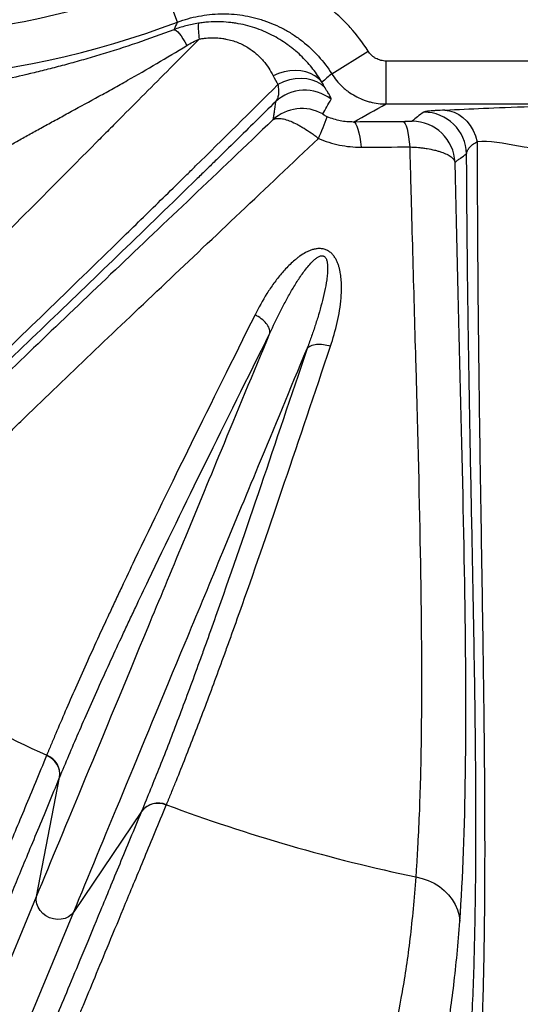
# Model space of a CAD drawing. Units: millimetres. Extents: x 130 to 10790, y 130 to 7592.
# Drawn here: x 4562 to 4795, y 805 to 1263 of the extents above; entities that cross this region are included whole.
import ezdxf

# ---------------------------------------------------------------- set-up
doc = ezdxf.new("R2010")
doc.units = ezdxf.units.MM
doc.header["$LTSCALE"] = 26
doc.header["$PDSIZE"] = -1
doc.dimstyles.new('ISO-25', dxfattribs={"dimtxt": 2.5, "dimasz": 2.5, "dimexe": 1.25, "dimexo": 0.625, "dimtad": 1, "dimtxsty": 'Standard', "dimcen": 2.5, "dimadec": 0, "dimazin": 0, "dimtfac": 1, "dimtmove": 0, "dimatfit": 3, "dimfxl": 1, "dimarcsym": 0})

# ---------------------------------------------------------------- blocks, each defined once
blk = doc.blocks.new('*D6')
at = {"color": 0, "lineweight": -2, "transparency": 16777216}
for p, q in [((5857.77, 2805.45), (3469.65, 2805.45)), ((3495.65, 2649.45), (3495.65, 1850.53)), ((3495.65, 677.16), (3495.65, 1680.29)), ((5862.42, 521.16), (3469.65, 521.16))]:
    blk.add_line(p, q, dxfattribs=at)
at = {"color": 0, "transparency": 16777216}
for points in [[(3469.65, 2649.45), (3521.65, 2649.45), (3495.65, 2805.45)], [(3469.65, 677.16), (3521.65, 677.16), (3495.65, 521.16)]]:
    blk.add_solid(points, dxfattribs=at)
at = {"layer": 'Defpoints', "color": 0, "transparency": 16777216}
for p in [(3495.65, 2805.45), (5883.77, 2805.45), (5888.42, 521.16)]:
    blk.add_point(p, dxfattribs=at)
at = {"color": 0, "transparency": 16777216, "insert": (3495.65, 1765.41), "char_height": 91, "attachment_point": 5}
blk.add_mtext('2284', dxfattribs=at)
blk = doc.blocks.new('FTE-Dessus')
at = {"color": 7, "linetype": 'Continuous', "lineweight": 25}
for p, q in [((4635.56, 1262.09), (4628.53, 1280.79)), ((4707.34, 1238.02), (4724.21, 1248.65)), ((5065.82, 1243.99), (4732.68, 1243.99)), ((4732.68, 1224), (4732.68, 1243.99)), ((4732.68, 1224), (5065.82, 1224)), ((4678.57, 1117.35), (4678.57, 1117.35)), ((4695.85, 1110.19), (4695.85, 1110.19)), ((4569.96, 855.15), (4580.72, 910.56)), ((4618.82, 894.78), (4587.25, 847.99)), ((4525.23, 747.16), (4569.96, 855.15)), ((4542.51, 739.99), (4587.25, 847.99))]:
    blk.add_line(p, q, dxfattribs=at)
at = {"color": 7, "linetype": 'Continuous', "lineweight": 25, "flags": 128}
for points in [[(4633.85, 1258.58), (4634.36, 1258.49), (4634.96, 1258.15), (4635.65, 1257.56), (4636.4, 1256.73), (4637.21, 1255.66), (4638.07, 1254.38), (4638.97, 1252.9), (4639.89, 1251.24)], [(4702.77, 1234.18), (4701.29, 1235.78), (4699.53, 1237.13), (4697.52, 1238.21), (4695.29, 1239), (4692.89, 1239.48), (4690.37, 1239.65), (4687.77, 1239.5), (4685.15, 1239.03), (4682.54, 1238.25), (4680.01, 1237.18)], [(4704.26, 1231.45), (4702.5, 1233), (4700.45, 1234.24), (4698.17, 1235.15), (4695.69, 1235.7), (4693.07, 1235.89), (4690.37, 1235.72), (4687.64, 1235.17), (4684.94, 1234.28), (4682.32, 1233.05)], [(4759.92, 1221.15), (4762.15, 1220.88), (4764.33, 1220.22), (4766.43, 1219.17), (4768.39, 1217.75), (4770.18, 1216), (4771.76, 1213.95), (4773.11, 1211.63), (4774.18, 1209.11), (4774.97, 1206.42)], [(4717.49, 1215.62), (4718.03, 1215.34), (4718.56, 1214.67), (4719.07, 1213.64), (4719.54, 1212.26), (4719.98, 1210.57), (4720.37, 1208.59), (4720.71, 1206.36), (4720.98, 1203.92)], [(4740.56, 1215.77), (4741.03, 1215.48), (4741.5, 1214.82), (4741.94, 1213.78), (4742.36, 1212.4), (4742.75, 1210.69), (4743.09, 1208.7), (4743.39, 1206.46), (4743.62, 1204.01)], [(4746.42, 864.3), (4749.38, 863.61), (4752.23, 862.63), (4754.93, 861.35), (4757.43, 859.8), (4759.7, 858), (4761.71, 855.98), (4763.43, 853.77), (4764.82, 851.41), (4765.88, 848.91), (4766.58, 846.34), (4766.91, 843.71)], [(4587.25, 847.99), (4586.17, 846.73), (4584.81, 845.71), (4583.23, 844.98), (4581.49, 844.56), (4579.66, 844.47), (4577.8, 844.72), (4576, 845.29), (4574.32, 846.16), (4572.84, 847.3), (4571.6, 848.66), (4570.67, 850.18), (4570.07, 851.82), (4569.83, 853.5), (4569.96, 855.15)]]:
    blk.add_lwpolyline(points, dxfattribs=at)
at = {"color": 7, "linetype": 'Continuous', "lineweight": 25}
for centre, radius, start, end in [((4484.78, 1663.18), 408.52, 257.2899, 290.6017), ((4484.78, 1663.18), 428.49, 257.2899, 290.6017), ((4677.9, 1259.81), 32.69, 176.8988, 189.81), ((4694.8, 1210.36), 20.04, 52.4565, 133.0523), ((4693.49, 1201.85), 20.02, 61.2434, 132.4885), ((4750.08, 1200.2), 20.02, 1.7324, 89.8623), ((4532.78, 1283.04), 184.34, 335.9747, 339.3538), ((4744.71, 1195.94), 20.02, 2.3731, 89.9055), ((4914.78, 1663.18), 816.43, 236.90056, 245.38389), ((4571.15, 911.82), 9.65, 352.5057, 68.71), ((4571.2, 911.95), 9.65, 352.5118, 68.7116), ((4626.48, 888.91), 9.65, 66.29, 142.4943), ((4626.53, 889.03), 9.65, 66.2884, 142.4882), ((4914.78, 1663.18), 816.43, 249.61611, 258.09944)]:
    blk.add_arc(centre, radius, start, end, dxfattribs=at)
for points, knots in [([(4724.21, 1248.65), (4721.76, 1252.54), (4719.02, 1256.17), (4714.46, 1261.22), (4712.88, 1262.84), (4710.38, 1265.17), (4709.54, 1265.93), (4707.8, 1267.42), (4706.91, 1268.15), (4702.4, 1271.7), (4698.59, 1274.19), (4692.61, 1277.42), (4690.57, 1278.41), (4687.44, 1279.77), (4686.38, 1280.2), (4684.25, 1281.02), (4683.17, 1281.41), (4677.72, 1283.23), (4673.31, 1284.3), (4666.59, 1285.33), (4664.33, 1285.58), (4660.92, 1285.81), (4659.78, 1285.86), (4657.49, 1285.92), (4656.34, 1285.92), (4650.61, 1285.81), (4646.1, 1285.33), (4637.21, 1283.63), (4632.83, 1282.41), (4628.53, 1280.79)], [0, 0, 0, 0, 0.125, 0.125, 0.1875, 0.1875, 0.21875, 0.21875, 0.25, 0.25, 0.375, 0.375, 0.4375, 0.4375, 0.46875, 0.46875, 0.5, 0.5, 0.625, 0.625, 0.6875, 0.6875, 0.71875, 0.71875, 0.75, 0.75, 0.875, 0.875, 1, 1, 1, 1]), ([(4635.56, 1262.09), (4638.78, 1263.31), (4642.07, 1264.23), (4647.08, 1265.2), (4648.76, 1265.45), (4652.15, 1265.81), (4653.87, 1265.92), (4659.04, 1266.02), (4662.44, 1265.79), (4667.48, 1265.02), (4669.15, 1264.69), (4671.64, 1264.09), (4672.47, 1263.87), (4674.12, 1263.39), (4674.94, 1263.14), (4679.03, 1261.77), (4682.15, 1260.41), (4686.64, 1257.99), (4688.11, 1257.11), (4690.25, 1255.71), (4690.95, 1255.22), (4692.35, 1254.22), (4693.04, 1253.7), (4696.42, 1251.04), (4698.9, 1248.71), (4703.44, 1243.66), (4705.5, 1240.94), (4707.34, 1238.02)], [0, 0, 0, 0, 0.125, 0.125, 0.1875, 0.1875, 0.25, 0.25, 0.375, 0.375, 0.4375, 0.4375, 0.46875, 0.46875, 0.5, 0.5, 0.625, 0.625, 0.6875, 0.6875, 0.71875, 0.71875, 0.75, 0.75, 0.875, 0.875, 1, 1, 1, 1]), ([(4645.26, 1261.58), (4643.3, 1261.27), (4641.37, 1260.87), (4637.57, 1259.87), (4635.69, 1259.27), (4633.85, 1258.58)], [0, 0, 0, 0, 0.5, 0.5, 1, 1, 1, 1]), ([(4702.77, 1234.18), (4701.51, 1236.26), (4700.13, 1238.29), (4697.06, 1242.21), (4695.38, 1244.11), (4692.61, 1246.84), (4691.65, 1247.74), (4690.13, 1249.04), (4689.61, 1249.47), (4688.56, 1250.31), (4688.02, 1250.73), (4685.29, 1252.75), (4682.97, 1254.25), (4679.23, 1256.25), (4677.94, 1256.89), (4675.28, 1258.06), (4673.92, 1258.6), (4669.76, 1260.06), (4666.87, 1260.83), (4663.11, 1261.5), (4662.35, 1261.63), (4660.82, 1261.83), (4660.06, 1261.92), (4657.76, 1262.14), (4656.21, 1262.22), (4653.11, 1262.26), (4651.55, 1262.22), (4649.19, 1262.05), (4648.4, 1261.98), (4646.83, 1261.8), (4646.04, 1261.7), (4645.26, 1261.58)], [0, 0, 0, 0, 0.125, 0.125, 0.25, 0.25, 0.3125, 0.3125, 0.34375, 0.34375, 0.375, 0.375, 0.5, 0.5, 0.5625, 0.5625, 0.625, 0.625, 0.75, 0.75, 0.78125, 0.78125, 0.8125, 0.8125, 0.875, 0.875, 0.9375, 0.9375, 0.96875, 0.96875, 1, 1, 1, 1]), ([(4633.85, 1258.58), (4628.01, 1256.35), (4622.27, 1254.29), (4610.97, 1250.44), (4605.41, 1248.66), (4597.22, 1246.18), (4594.52, 1245.38), (4590.5, 1244.23), (4589.17, 1243.86), (4586.51, 1243.12), (4585.19, 1242.76), (4581.28, 1241.7), (4578.73, 1241.03), (4573.74, 1239.76), (4571.3, 1239.15), (4564.16, 1237.42), (4559.62, 1236.38), (4553.18, 1234.96), (4551.1, 1234.51), (4548.09, 1233.87), (4547.1, 1233.66), (4545.16, 1233.25), (4544.22, 1233.05), (4541.46, 1232.47), (4539.72, 1232.11), (4536.49, 1231.42), (4534.98, 1231.1), (4532.94, 1230.64), (4532.29, 1230.49), (4531.07, 1230.21), (4530.51, 1230.07), (4528.95, 1229.67), (4528.09, 1229.42), (4527.5, 1229.2)], [0, 0, 0, 0, 0.125, 0.125, 0.25, 0.25, 0.3125, 0.3125, 0.34375, 0.34375, 0.375, 0.375, 0.4375, 0.4375, 0.5, 0.5, 0.625, 0.625, 0.6875, 0.6875, 0.71875, 0.71875, 0.75, 0.75, 0.8125, 0.8125, 0.875, 0.875, 0.90625, 0.90625, 0.9375, 0.9375, 1, 1, 1, 1]), ([(4645.69, 1254.24), (4637.61, 1246.13), (4629.65, 1238.12), (4617.89, 1226.3), (4614, 1222.39), (4608.21, 1216.57), (4606.29, 1214.64), (4602.47, 1210.79), (4600.56, 1208.88), (4591.08, 1199.34), (4583.56, 1191.78), (4572.41, 1180.55), (4568.71, 1176.82), (4561.34, 1169.42), (4557.69, 1165.74), (4546.79, 1154.76), (4539.61, 1147.54), (4528.99, 1136.84), (4525.47, 1133.3), (4518.47, 1126.26), (4515.01, 1122.77), (4497.8, 1105.45), (4484.47, 1092.03), (4458.61, 1066.04), (4446.09, 1053.46), (4421.81, 1029.12), (4410.06, 1017.35), (4392.97, 1000.3), (4387.37, 994.71), (4379.11, 986.48), (4376.37, 983.76), (4372.31, 979.72), (4370.96, 978.38), (4368.27, 975.71), (4366.94, 974.38), (4354.98, 962.52), (4344.8, 952.45), (4325.31, 933.28), (4316, 924.17), (4298.29, 906.94), (4289.89, 898.82), (4266.16, 876.01), (4252.31, 862.88), (4240.04, 851.4), (4239.33, 850.74), (4237.92, 849.43), (4235.85, 847.49), (4233.86, 845.64), (4230.01, 842.07), (4227.6, 839.85), (4220.87, 833.66), (4217.02, 830.16), (4210.63, 824.44), (4208.08, 822.21), (4204.3, 819.02), (4203.07, 818.05), (4202.51, 817.74)], [0, 0, 0, 0, 0.03125, 0.03125, 0.046875, 0.046875, 0.054687, 0.054687, 0.0625, 0.0625, 0.09375, 0.09375, 0.109375, 0.109375, 0.125, 0.125, 0.15625, 0.15625, 0.171875, 0.171875, 0.1875, 0.1875, 0.25, 0.25, 0.3125, 0.3125, 0.375, 0.375, 0.40625, 0.40625, 0.421875, 0.421875, 0.429687, 0.429687, 0.4375, 0.4375, 0.5, 0.5, 0.5625, 0.5625, 0.625, 0.625, 0.75, 0.75, 0.757813, 0.757813, 0.765625, 0.78125, 0.78125, 0.8125, 0.8125, 0.875, 0.875, 0.9375, 0.9375, 1, 1, 1, 1]), ([(4544.45, 1196.24), (4545, 1196.68), (4545.6, 1197.13), (4546.88, 1198.04), (4547.55, 1198.5), (4548.94, 1199.43), (4549.67, 1199.9), (4551.16, 1200.85), (4551.92, 1201.33), (4554.28, 1202.77), (4555.92, 1203.74), (4559.32, 1205.72), (4561.08, 1206.73), (4563.79, 1208.26), (4564.71, 1208.77), (4566.56, 1209.81), (4567.5, 1210.32), (4570.33, 1211.89), (4572.25, 1212.95), (4576.15, 1215.09), (4578.14, 1216.17), (4581.16, 1217.82), (4582.17, 1218.38), (4584.21, 1219.49), (4585.23, 1220.05), (4590.4, 1222.86), (4594.66, 1225.18), (4601.2, 1228.79), (4603.4, 1230.01), (4607.83, 1232.48), (4610.06, 1233.74), (4616.8, 1237.56), (4621.35, 1240.18), (4630.54, 1245.58), (4635.19, 1248.36), (4639.89, 1251.24)], [0, 0, 0, 0, 0.03125, 0.03125, 0.0625, 0.0625, 0.09375, 0.09375, 0.125, 0.125, 0.1875, 0.1875, 0.25, 0.25, 0.28125, 0.28125, 0.3125, 0.3125, 0.375, 0.375, 0.4375, 0.4375, 0.46875, 0.46875, 0.5, 0.5, 0.625, 0.625, 0.6875, 0.6875, 0.75, 0.75, 0.875, 0.875, 1, 1, 1, 1]), ([(4639.89, 1251.24), (4640.8, 1251.8), (4641.74, 1252.33), (4643.67, 1253.34), (4644.66, 1253.81), (4645.69, 1254.24)], [0, 0, 0, 0, 0.5, 0.5, 1, 1, 1, 1]), ([(4645.69, 1254.24), (4646.22, 1254.34), (4646.75, 1254.42), (4647.82, 1254.57), (4648.35, 1254.63), (4649.94, 1254.78), (4651, 1254.82), (4653.08, 1254.82), (4654.11, 1254.77), (4655.64, 1254.62), (4656.14, 1254.56), (4657.15, 1254.41), (4657.64, 1254.33), (4660.08, 1253.85), (4661.89, 1253.31), (4664.46, 1252.29), (4665.28, 1251.91), (4666.86, 1251.11), (4667.61, 1250.69), (4669.76, 1249.36), (4671.06, 1248.39), (4672.54, 1247.1), (4672.83, 1246.83), (4673.39, 1246.3), (4673.67, 1246.04), (4674.47, 1245.23), (4674.97, 1244.68), (4676.39, 1243.02), (4677.24, 1241.88), (4678.75, 1239.56), (4679.42, 1238.38), (4680.01, 1237.18)], [0, 0, 0, 0, 0.03125, 0.03125, 0.0625, 0.0625, 0.125, 0.125, 0.1875, 0.1875, 0.21875, 0.21875, 0.25, 0.25, 0.375, 0.375, 0.4375, 0.4375, 0.5, 0.5, 0.625, 0.625, 0.65625, 0.65625, 0.6875, 0.6875, 0.75, 0.75, 0.875, 0.875, 1, 1, 1, 1]), ([(4732.68, 1243.99), (4731.83, 1243.99), (4731, 1244.09), (4729.78, 1244.41), (4729.37, 1244.54), (4728.59, 1244.85), (4727.83, 1245.21), (4727.12, 1245.66), (4726.44, 1246.15), (4726.12, 1246.43), (4725.2, 1247.29), (4724.67, 1247.94), (4724.21, 1248.65)], [0, 0, 0, 0, 0.25, 0.25, 0.375, 0.375, 0.5, 0.625, 0.625, 0.75, 0.75, 1, 1, 1, 1]), ([(4707.34, 1238.02), (4708.69, 1235.87), (4710.29, 1233.93), (4712.57, 1231.77), (4713.04, 1231.35), (4714.02, 1230.54), (4714.52, 1230.15), (4716.05, 1229.03), (4717.11, 1228.36), (4719.3, 1227.14), (4720.44, 1226.61), (4722.19, 1225.9), (4722.79, 1225.69), (4724, 1225.29), (4724.6, 1225.11), (4727.65, 1224.33), (4730.14, 1224), (4732.68, 1224)], [0, 0, 0, 0, 0.25, 0.25, 0.3125, 0.3125, 0.375, 0.375, 0.5, 0.5, 0.625, 0.625, 0.6875, 0.6875, 0.75, 0.75, 1, 1, 1, 1]), ([(4286.84, 805.42), (4291.35, 814.84), (4297.6, 825.68), (4309.47, 843.82), (4313.85, 850.19), (4321.03, 860.19), (4323.53, 863.59), (4328.74, 870.55), (4331.45, 874.11), (4339.88, 884.97), (4345.88, 892.45), (4358.63, 907.82), (4365.38, 915.72), (4379.63, 931.9), (4387.14, 940.19), (4402.88, 957.16), (4411.12, 965.86), (4428.32, 983.7), (4437.28, 992.84), (4448.94, 1004.58), (4451.29, 1006.94), (4456.03, 1011.69), (4458.41, 1014.07), (4465.63, 1021.26), (4470.51, 1026.1), (4485.36, 1040.76), (4495.55, 1050.74), (4516.46, 1071.12), (4527.19, 1081.53), (4549.16, 1102.83), (4560.41, 1113.72), (4583.42, 1136.02), (4595.18, 1147.43), (4613.2, 1164.99), (4619.28, 1170.92), (4628.48, 1179.92), (4631.56, 1182.94), (4636.21, 1187.5), (4637.76, 1189.02), (4640.88, 1192.08), (4642.44, 1193.62), (4656.52, 1207.48), (4669.31, 1220.12), (4682.32, 1233.05)], [0, 0, 0, 0, 0.125, 0.125, 0.1875, 0.1875, 0.21875, 0.21875, 0.25, 0.25, 0.3125, 0.3125, 0.375, 0.375, 0.4375, 0.4375, 0.5, 0.5, 0.5625, 0.5625, 0.578125, 0.578125, 0.59375, 0.59375, 0.625, 0.625, 0.6875, 0.6875, 0.75, 0.75, 0.8125, 0.8125, 0.875, 0.875, 0.90625, 0.90625, 0.921875, 0.921875, 0.929688, 0.929688, 0.9375, 0.9375, 1, 1, 1, 1]), ([(4682.32, 1233.05), (4682.43, 1232.1), (4682.52, 1231.24), (4682.57, 1230.05), (4682.58, 1229.67), (4682.56, 1228.95), (4682.54, 1228.61), (4682.41, 1227.62), (4682.25, 1227.03), (4681.8, 1225.95), (4681.49, 1225.45), (4681.12, 1225)], [0, 0, 0, 0, 0.25, 0.25, 0.375, 0.375, 0.5, 0.5, 0.75, 0.75, 1, 1, 1, 1]), ([(4707.01, 1226.25), (4707.08, 1226.39), (4707.07, 1226.59), (4706.91, 1227.11), (4706.76, 1227.44), (4706.4, 1228.06), (4706.27, 1228.28), (4705.96, 1228.78), (4705.78, 1229.05), (4705.21, 1229.94), (4704.76, 1230.63), (4704.26, 1231.45)], [0, 0, 0, 0, 0.25, 0.25, 0.5, 0.5, 0.625, 0.625, 0.75, 0.75, 1, 1, 1, 1]), ([(4681.12, 1225), (4674.94, 1218.9), (4668.81, 1212.87), (4659.71, 1203.94), (4656.7, 1200.98), (4652.19, 1196.58), (4650.69, 1195.11), (4647.7, 1192.19), (4646.21, 1190.74), (4632.82, 1177.68), (4621.14, 1166.36), (4598.24, 1144.25), (4587.02, 1133.45), (4565.06, 1112.34), (4554.31, 1102.01), (4533.32, 1081.8), (4523.07, 1071.91), (4503.1, 1052.51), (4493.37, 1043.02), (4474.47, 1024.38), (4465.29, 1015.24), (4451.96, 1001.79), (4447.61, 997.36), (4439.08, 988.62), (4434.91, 984.3), (4422.65, 971.51), (4414.85, 963.2), (4399.98, 946.95), (4392.91, 939.03), (4379.54, 923.53), (4373.25, 915.96), (4361.41, 901.18), (4355.87, 893.98), (4349.41, 885.23), (4348.15, 883.49), (4345.66, 880.04), (4344.44, 878.33), (4340.87, 873.25), (4338.58, 869.93), (4332.04, 860.16), (4328.09, 853.91), (4320.98, 841.96), (4317.82, 836.26), (4312.3, 825.43), (4309.93, 820.31), (4307.96, 815.5)], [0, 0, 0, 0, 0.03125, 0.03125, 0.046875, 0.046875, 0.054688, 0.054688, 0.0625, 0.0625, 0.125, 0.125, 0.1875, 0.1875, 0.25, 0.25, 0.3125, 0.3125, 0.375, 0.375, 0.4375, 0.4375, 0.46875, 0.46875, 0.5, 0.5, 0.5625, 0.5625, 0.625, 0.625, 0.6875, 0.6875, 0.75, 0.75, 0.765625, 0.765625, 0.78125, 0.78125, 0.8125, 0.8125, 0.875, 0.875, 0.9375, 0.9375, 1, 1, 1, 1]), ([(4681.12, 1225), (4680.96, 1223.46), (4680.79, 1221.99), (4680.55, 1220.26), (4680.5, 1219.92), (4680.4, 1219.24), (4680.34, 1218.9), (4680.19, 1217.91), (4680.08, 1217.26), (4679.97, 1216.62)], [0, 0, 0, 0, 0.5, 0.5, 0.625, 0.625, 0.75, 0.75, 1, 1, 1, 1]), ([(4703.12, 1219.4), (4703.78, 1220.47), (4704.44, 1221.56), (4705.74, 1223.83), (4706.38, 1225.02), (4707.01, 1226.25)], [0, 0, 0, 0, 0.5, 0.5, 1, 1, 1, 1]), ([(4705.28, 1218.04), (4705.05, 1218.14), (4704.83, 1218.24), (4704.43, 1218.44), (4704.25, 1218.54), (4703.95, 1218.71), (4703.83, 1218.78), (4703.62, 1218.92), (4703.53, 1218.98), (4703.38, 1219.08), (4703.33, 1219.13), (4703.23, 1219.21), (4703.2, 1219.25), (4703.12, 1219.34), (4703.11, 1219.38), (4703.12, 1219.4)], [0, 0, 0, 0, 0.125, 0.125, 0.25, 0.25, 0.375, 0.375, 0.5, 0.5, 0.625, 0.625, 0.75, 0.75, 1, 1, 1, 1]), ([(4750.13, 1220.22), (4749.11, 1219.51), (4748.14, 1218.8), (4746.35, 1217.38), (4745.52, 1216.67), (4744.74, 1215.95)], [0, 0, 0, 0, 0.5, 0.5, 1, 1, 1, 1]), ([(4759.92, 1221.15), (4758.42, 1221.08), (4757.09, 1221.01), (4755.35, 1220.9), (4754.81, 1220.86), (4753.81, 1220.79), (4753.35, 1220.75), (4752.12, 1220.63), (4751.49, 1220.55), (4750.55, 1220.39), (4750.25, 1220.3), (4750.13, 1220.22)], [0, 0, 0, 0, 0.25, 0.25, 0.375, 0.375, 0.5, 0.5, 0.75, 0.75, 1, 1, 1, 1]), ([(4759.92, 1221.15), (4766.25, 1221.43), (4771.73, 1221.73), (4784.24, 1222.31), (4791.29, 1222.59), (4800.01, 1222.8)], [0, 0, 0, 0, 0.5, 0.5, 1, 1, 1, 1]), ([(4679.97, 1216.62), (4654.4, 1192.2), (4629.9, 1168.96), (4583.38, 1124.67), (4561.37, 1103.62), (4538.22, 1081.1), (4535.67, 1078.61), (4531.88, 1074.9), (4530.62, 1073.67), (4528.12, 1071.22), (4526.88, 1070), (4520.71, 1063.93), (4515.9, 1059.17), (4501.83, 1045.16), (4492.94, 1036.17), (4467.72, 1010.17), (4452.85, 994.13), (4439.89, 979.17)], [0, 0, 0, 0, 0.25, 0.25, 0.5, 0.5, 0.53125, 0.53125, 0.546875, 0.546875, 0.5625, 0.5625, 0.625, 0.625, 0.75, 0.75, 1, 1, 1, 1]), ([(4679.97, 1216.62), (4680.35, 1216.9), (4680.82, 1217.09), (4681.64, 1217.26), (4681.93, 1217.3), (4682.56, 1217.33), (4682.9, 1217.32), (4683.96, 1217.23), (4684.74, 1217.09), (4686.4, 1216.64), (4687.3, 1216.33), (4689.22, 1215.54), (4690.22, 1215.08), (4691.77, 1214.27), (4692.29, 1213.98), (4693.36, 1213.37), (4693.91, 1213.05), (4695.56, 1212.03), (4696.66, 1211.3), (4698.34, 1210.11), (4698.91, 1209.7), (4700.03, 1208.86), (4700.59, 1208.43), (4701.15, 1207.99)], [0, 0, 0, 0, 0.125, 0.125, 0.1875, 0.1875, 0.25, 0.25, 0.375, 0.375, 0.5, 0.5, 0.625, 0.625, 0.6875, 0.6875, 0.75, 0.75, 0.875, 0.875, 0.9375, 0.9375, 1, 1, 1, 1]), ([(4717.49, 1215.62), (4716.47, 1215.61), (4715.45, 1215.65), (4713.38, 1215.83), (4712.35, 1215.97), (4709.29, 1216.57), (4707.27, 1217.18), (4705.28, 1218.04)], [0, 0, 0, 0, 0.25, 0.25, 0.5, 0.5, 1, 1, 1, 1]), ([(4744.74, 1215.95), (4744.73, 1215.94), (4744.69, 1215.93), (4744.58, 1215.91), (4744.5, 1215.9), (4744.31, 1215.88), (4744.18, 1215.87), (4743.9, 1215.85), (4743.74, 1215.85), (4743.37, 1215.83), (4743.17, 1215.82), (4742.73, 1215.81), (4742.49, 1215.8), (4741.98, 1215.79), (4741.7, 1215.78), (4741.15, 1215.78), (4740.86, 1215.77), (4740.56, 1215.77)], [0, 0, 0, 0, 0.125, 0.125, 0.25, 0.25, 0.375, 0.375, 0.5, 0.5, 0.625, 0.625, 0.75, 0.75, 0.875, 0.875, 1, 1, 1, 1]), ([(4468.93, 979.24), (4468.98, 979.29), (4469.03, 979.35), (4469.13, 979.46), (4469.28, 979.63), (4469.62, 980.03), (4470.31, 980.82), (4471.69, 982.41), (4474.5, 985.6), (4476.97, 988.38), (4482, 993.99), (4485.47, 997.8), (4496.24, 1009.43), (4503.89, 1017.47), (4520.13, 1034.18), (4528.72, 1042.85), (4542.33, 1056.36), (4546.99, 1060.95), (4552.95, 1066.8), (4554.16, 1067.98), (4556.57, 1070.34), (4557.79, 1071.53), (4561.46, 1075.1), (4563.92, 1077.49), (4586.33, 1099.2), (4607.64, 1119.48), (4652.68, 1162.13), (4676.4, 1184.5), (4701.15, 1207.99)], [0, 0, 0, 0, 0.000977, 0.000977, 0.001953, 0.003906, 0.007813, 0.015625, 0.03125, 0.0625, 0.0625, 0.125, 0.125, 0.25, 0.25, 0.375, 0.375, 0.4375, 0.4375, 0.453125, 0.453125, 0.46875, 0.46875, 0.5, 0.5, 0.75, 0.75, 1, 1, 1, 1]), ([(4701.15, 1207.99), (4704.31, 1206.61), (4707.55, 1205.59), (4712.53, 1204.58), (4714.21, 1204.32), (4717.6, 1203.99), (4719.29, 1203.91), (4720.98, 1203.92)], [0, 0, 0, 0, 0.5, 0.5, 0.75, 0.75, 1, 1, 1, 1]), ([(4774.97, 1206.42), (4775.02, 1187.68), (4775.1, 1169.3), (4775.26, 1146.84), (4775.3, 1142.38), (4775.35, 1135.72), (4775.37, 1133.51), (4775.41, 1129.09), (4775.44, 1126.89), (4775.54, 1115.93), (4775.64, 1107.26), (4775.96, 1081.54), (4776.2, 1064.8), (4776.71, 1032.08), (4776.97, 1016.09), (4777.46, 984.86), (4777.7, 969.6), (4778.09, 939.81), (4778.26, 925.27), (4778.47, 896.88), (4778.52, 883.04), (4778.48, 866.17), (4778.47, 862.81), (4778.43, 856.17), (4778.41, 852.87), (4778.32, 843.06), (4778.24, 836.64), (4777.93, 817.67), (4777.62, 805.46), (4776.78, 781.86), (4776.25, 770.48), (4774.91, 748.54), (4774.11, 737.98), (4772.26, 717.72), (4771.21, 708.01), (4769.77, 696.43), (4769.48, 694.14), (4768.88, 689.63), (4768.57, 687.41), (4767.63, 680.83), (4766.99, 676.58), (4764.98, 664.21), (4763.56, 656.48), (4760.57, 642.08), (4759, 635.42), (4755.74, 623.19), (4754.04, 617.62), (4752.28, 612.63)], [0, 0, 0, 0, 0.0625, 0.0625, 0.078125, 0.078125, 0.085938, 0.085938, 0.09375, 0.09375, 0.125, 0.125, 0.1875, 0.1875, 0.25, 0.25, 0.3125, 0.3125, 0.375, 0.375, 0.4375, 0.4375, 0.453125, 0.453125, 0.46875, 0.46875, 0.5, 0.5, 0.5625, 0.5625, 0.625, 0.625, 0.6875, 0.6875, 0.75, 0.75, 0.765625, 0.765625, 0.78125, 0.78125, 0.8125, 0.8125, 0.875, 0.875, 0.9375, 0.9375, 1, 1, 1, 1]), ([(4770.1, 1200.8), (4770.15, 1201.31), (4770.29, 1201.81), (4770.73, 1202.79), (4771.04, 1203.27), (4771.63, 1203.98), (4771.86, 1204.22), (4772.35, 1204.68), (4772.62, 1204.91), (4773.49, 1205.58), (4774.17, 1206.01), (4774.97, 1206.42)], [0, 0, 0, 0, 0.25, 0.25, 0.5, 0.5, 0.625, 0.625, 0.75, 0.75, 1, 1, 1, 1]), ([(4815.93, 1202.43), (4808.45, 1202.03), (4801.12, 1203.19), (4787.24, 1205.62), (4780.7, 1206.9), (4774.97, 1206.42)], [0, 0, 0, 0, 0.5, 0.5, 1, 1, 1, 1]), ([(4743.62, 1204.01), (4745.04, 1203.96), (4746.42, 1203.87), (4748.44, 1203.68), (4749.1, 1203.61), (4750.4, 1203.44), (4751.05, 1203.35), (4752.93, 1203.05), (4754.11, 1202.81), (4755.78, 1202.41), (4756.32, 1202.27), (4757.36, 1201.97), (4757.86, 1201.81), (4759.29, 1201.32), (4760.14, 1200.96), (4761.27, 1200.4), (4761.63, 1200.21), (4762.28, 1199.81), (4762.58, 1199.6), (4763.39, 1198.98), (4763.81, 1198.56), (4764.28, 1197.9), (4764.41, 1197.67), (4764.6, 1197.22), (4764.67, 1196.99), (4764.71, 1196.77)], [0, 0, 0, 0, 0.125, 0.125, 0.1875, 0.1875, 0.25, 0.25, 0.375, 0.375, 0.4375, 0.4375, 0.5, 0.5, 0.625, 0.625, 0.6875, 0.6875, 0.75, 0.75, 0.875, 0.875, 0.9375, 0.9375, 1, 1, 1, 1]), ([(4743.62, 1204.01), (4743.74, 1199.56), (4743.85, 1195.12), (4744.08, 1186.31), (4744.43, 1173.17), (4744.78, 1160.25), (4745.49, 1134.73), (4745.96, 1118.12), (4747.3, 1069.57), (4748.1, 1038.89), (4748.65, 1006.39), (4748.73, 1001.02), (4748.81, 995.71), (4748.85, 992.18), (4748.88, 990.43), (4748.98, 981.7), (4749.03, 974.88), (4749.13, 954.88), (4749.1, 942.17), (4748.79, 917.93), (4748.51, 906.41), (4747.89, 889.98), (4747.65, 884.65), (4747.23, 876.86), (4747.01, 873.02), (4746.77, 869.25), (4746.6, 866.76), (4746.51, 865.52), (4746.42, 864.3)], [0, 0, 0, 0, 0.03125, 0.03125, 0.0625, 0.125, 0.125, 0.25, 0.25, 0.5, 0.5, 0.53125, 0.546875, 0.546875, 0.5625, 0.5625, 0.625, 0.625, 0.75, 0.75, 0.875, 0.875, 0.9375, 0.9375, 0.96875, 0.984375, 0.984375, 1, 1, 1, 1]), ([(4744.47, 634.69), (4746.51, 639.56), (4748.49, 644.94), (4752.29, 656.71), (4754.11, 663.09), (4757.57, 676.83), (4759.21, 684.19), (4761.52, 695.96), (4762.26, 700.01), (4763.33, 706.26), (4763.68, 708.37), (4764.36, 712.66), (4764.7, 714.83), (4766.33, 725.81), (4767.5, 735.01), (4769.57, 754.24), (4770.46, 764.26), (4771.93, 785.13), (4772.53, 795.97), (4773.46, 818.48), (4773.8, 830.14), (4774.14, 848.26), (4774.23, 854.41), (4774.33, 863.79), (4774.36, 866.94), (4774.4, 873.3), (4774.41, 876.51), (4774.46, 892.64), (4774.41, 905.88), (4774.17, 933.03), (4773.99, 946.93), (4773.54, 975.41), (4773.28, 989.98), (4772.7, 1019.8), (4772.4, 1035.05), (4771.79, 1066.25), (4771.49, 1082.19), (4771.08, 1106.65), (4770.95, 1114.89), (4770.78, 1127.39), (4770.72, 1131.59), (4770.64, 1137.91), (4770.61, 1140.02), (4770.56, 1144.26), (4770.54, 1146.38), (4770.32, 1165.56), (4770.19, 1183), (4770.1, 1200.8)], [0, 0, 0, 0, 0.0625, 0.0625, 0.125, 0.125, 0.1875, 0.1875, 0.21875, 0.21875, 0.234375, 0.234375, 0.25, 0.25, 0.3125, 0.3125, 0.375, 0.375, 0.4375, 0.4375, 0.5, 0.5, 0.53125, 0.53125, 0.546875, 0.546875, 0.5625, 0.5625, 0.625, 0.625, 0.6875, 0.6875, 0.75, 0.75, 0.8125, 0.8125, 0.875, 0.875, 0.90625, 0.90625, 0.921875, 0.921875, 0.929688, 0.929688, 0.9375, 0.9375, 1, 1, 1, 1]), ([(4764.71, 1196.77), (4765.1, 1197.11), (4765.5, 1197.45), (4766.33, 1198.13), (4766.76, 1198.46), (4768.11, 1199.46), (4769.07, 1200.13), (4770.1, 1200.8)], [0, 0, 0, 0, 0.25, 0.25, 0.5, 0.5, 1, 1, 1, 1]), ([(4766.91, 843.71), (4768.39, 864.2), (4769.22, 886.97), (4769.74, 924.82), (4769.79, 938.05), (4769.72, 958.87), (4769.67, 965.98), (4769.58, 975.06), (4769.56, 976.89), (4769.52, 980.56), (4769.45, 986.09), (4769.37, 991.68), (4768.86, 1025.48), (4768.11, 1057.35), (4766.44, 1124.52), (4765.52, 1159.83), (4764.71, 1196.77)], [0, 0, 0, 0, 0.25, 0.25, 0.375, 0.375, 0.4375, 0.4375, 0.453125, 0.453125, 0.46875, 0.5, 0.5, 0.75, 0.75, 1, 1, 1, 1]), ([(4706.78, 1111.31), (4707.98, 1114.89), (4709.03, 1118.55), (4710.29, 1124.15), (4710.66, 1126.04), (4711.27, 1129.86), (4711.52, 1131.8), (4711.76, 1134.73), (4711.82, 1135.71), (4711.88, 1137.68), (4711.89, 1138.67), (4711.85, 1140.66), (4711.8, 1141.65), (4711.61, 1143.64), (4711.48, 1144.64), (4711.21, 1146.14), (4711.1, 1146.65), (4710.86, 1147.65), (4710.72, 1148.15), (4710.41, 1149.14), (4710.23, 1149.64), (4709.84, 1150.61), (4709.61, 1151.1), (4709.11, 1152.05), (4708.84, 1152.51), (4708.21, 1153.4), (4707.87, 1153.83), (4707.28, 1154.43), (4707.07, 1154.63), (4706.63, 1155), (4706.41, 1155.17), (4705.93, 1155.5), (4705.69, 1155.65), (4705.17, 1155.92), (4704.65, 1156.17), (4704.1, 1156.35), (4703.54, 1156.5), (4703.26, 1156.56), (4702.41, 1156.7), (4701.84, 1156.72), (4701, 1156.69), (4700.72, 1156.67), (4700.17, 1156.6), (4699.89, 1156.56), (4699.09, 1156.41), (4698.57, 1156.27), (4697.55, 1155.93), (4697.05, 1155.74), (4696.09, 1155.32), (4695.62, 1155.09), (4694.25, 1154.36), (4693.38, 1153.81), (4692.13, 1152.93), (4691.72, 1152.63), (4690.92, 1152.01), (4690.53, 1151.7), (4689.38, 1150.73), (4688.65, 1150.06), (4686.52, 1148.01), (4685.2, 1146.58), (4682.7, 1143.62), (4681.52, 1142.1), (4679.27, 1138.98), (4678.2, 1137.39), (4675.14, 1132.55), (4673.31, 1129.24), (4671.63, 1125.87)], [0, 0, 0, 0, 0.125, 0.125, 0.1875, 0.1875, 0.25, 0.25, 0.28125, 0.28125, 0.3125, 0.3125, 0.34375, 0.34375, 0.375, 0.375, 0.390625, 0.390625, 0.40625, 0.40625, 0.421875, 0.421875, 0.4375, 0.4375, 0.453125, 0.453125, 0.46875, 0.46875, 0.476563, 0.476563, 0.484375, 0.484375, 0.492188, 0.492188, 0.5, 0.507813, 0.507813, 0.515625, 0.515625, 0.53125, 0.53125, 0.539063, 0.539063, 0.546875, 0.546875, 0.5625, 0.5625, 0.578125, 0.578125, 0.59375, 0.59375, 0.625, 0.625, 0.640625, 0.640625, 0.65625, 0.65625, 0.6875, 0.6875, 0.75, 0.75, 0.8125, 0.8125, 0.875, 0.875, 1, 1, 1, 1]), ([(4678.57, 1117.35), (4680.08, 1120.7), (4681.67, 1124.04), (4684.18, 1129), (4685.04, 1130.65), (4686.81, 1133.92), (4687.72, 1135.55), (4689.61, 1138.77), (4690.58, 1140.37), (4692.62, 1143.51), (4693.68, 1145.07), (4695.4, 1147.33), (4695.99, 1148.08), (4697.22, 1149.52), (4697.86, 1150.22), (4698.9, 1151.22), (4699.25, 1151.54), (4700, 1152.15), (4700.39, 1152.43), (4701.01, 1152.81), (4701.23, 1152.93), (4701.68, 1153.13), (4701.91, 1153.22), (4702.4, 1153.34), (4702.65, 1153.38), (4703.04, 1153.36), (4703.16, 1153.34), (4703.41, 1153.28), (4703.54, 1153.24), (4703.77, 1153.13), (4703.88, 1153.06), (4704.08, 1152.9), (4704.17, 1152.81), (4704.43, 1152.53), (4704.57, 1152.31), (4704.8, 1151.87), (4704.89, 1151.64), (4705.04, 1151.19), (4705.1, 1150.95), (4705.26, 1150.25), (4705.32, 1149.78), (4705.41, 1148.83), (4705.43, 1148.35), (4705.45, 1146.92), (4705.4, 1145.97), (4705.24, 1144.09), (4705.13, 1143.16), (4704.74, 1140.36), (4704.39, 1138.52), (4703.61, 1134.86), (4703.17, 1133.05), (4702.22, 1129.44), (4701.72, 1127.65), (4700.66, 1124.1), (4700.1, 1122.34), (4698.95, 1118.83), (4698.36, 1117.09), (4697.44, 1114.49), (4697.13, 1113.63), (4696.65, 1112.34), (4696.49, 1111.91), (4696.18, 1111.05), (4696.02, 1110.62), (4695.85, 1110.19)], [0, 0, 0, 0, 0.125, 0.125, 0.1875, 0.1875, 0.25, 0.25, 0.3125, 0.3125, 0.375, 0.375, 0.40625, 0.40625, 0.4375, 0.4375, 0.453125, 0.453125, 0.46875, 0.46875, 0.476562, 0.476562, 0.484375, 0.484375, 0.492187, 0.492187, 0.496094, 0.496094, 0.5, 0.5, 0.503906, 0.503906, 0.507812, 0.507812, 0.515625, 0.515625, 0.523437, 0.523437, 0.53125, 0.53125, 0.546875, 0.546875, 0.5625, 0.5625, 0.59375, 0.59375, 0.625, 0.625, 0.6875, 0.6875, 0.75, 0.75, 0.8125, 0.8125, 0.875, 0.875, 0.9375, 0.9375, 0.96875, 0.96875, 0.984375, 0.984375, 1, 1, 1, 1]), ([(4671.63, 1125.87), (4661.21, 1104.91), (4651.29, 1084.96), (4632.57, 1046.98), (4623.77, 1028.95), (4613.56, 1007.54), (4611.55, 1003.32), (4608.6, 997.07), (4607.63, 995), (4605.7, 990.89), (4604.75, 988.84), (4600.04, 978.72), (4596.46, 970.9), (4589.64, 955.77), (4586.42, 948.46), (4581.84, 937.87), (4580.36, 934.4), (4578.19, 929.29), (4577.48, 927.6), (4576.43, 925.09), (4575.91, 923.84), (4575.31, 922.39), (4575.01, 921.67), (4574.88, 921.36), (4574.79, 921.15), (4574.75, 921.05), (4574.71, 920.95)], [0, 0, 0, 0, 0.25, 0.25, 0.5, 0.5, 0.5625, 0.5625, 0.59375, 0.59375, 0.625, 0.625, 0.75, 0.75, 0.875, 0.875, 0.9375, 0.9375, 0.96875, 0.96875, 0.984375, 0.992187, 0.996094, 0.998047, 0.998047, 1, 1, 1, 1]), ([(4678.57, 1117.35), (4678.64, 1118.03), (4678.53, 1118.78), (4677.95, 1120.33), (4677.47, 1121.12), (4676.22, 1122.66), (4675.44, 1123.4), (4673.67, 1124.76), (4672.67, 1125.36), (4671.63, 1125.87)], [0, 0, 0, 0, 0.25, 0.25, 0.5, 0.5, 0.75, 0.75, 1, 1, 1, 1]), ([(4569.96, 855.15), (4576.69, 871.39), (4591.96, 908.27), (4620.99, 978.36), (4650.64, 1049.93), (4670.8, 1098.6), (4678.57, 1117.35)], [0, 0, 0, 0, 0.1866667, 0.3733333, 0.56, 0.6713163, 0.6713163, 0.6713163, 0.6713163]), ([(4580.78, 910.69), (4583.52, 917.33), (4586.43, 924.2), (4592.59, 938.45), (4595.85, 945.83), (4602.72, 961.09), (4606.34, 968.98), (4611.09, 979.19), (4612.06, 981.25), (4614, 985.39), (4614.98, 987.48), (4617.96, 993.79), (4619.98, 998.04), (4630.29, 1019.63), (4639.16, 1037.81), (4658.05, 1076.1), (4668.06, 1096.22), (4678.57, 1117.35)], [0, 0, 0, 0, 0.125, 0.125, 0.25, 0.25, 0.375, 0.375, 0.40625, 0.40625, 0.4375, 0.4375, 0.5, 0.5, 0.75, 0.75, 1, 1, 1, 1]), ([(4587.25, 847.99), (4593.97, 864.23), (4609.25, 901.11), (4638.28, 971.2), (4667.93, 1042.77), (4688.08, 1091.44), (4695.85, 1110.19)], [0, 0, 0, 0, 0.1866667, 0.3733333, 0.56, 0.6713163, 0.6713163, 0.6713163, 0.6713163]), ([(4695.85, 1110.19), (4688.34, 1087.82), (4681.19, 1066.52), (4667.47, 1026.08), (4660.89, 1006.95), (4652.92, 984.4), (4651.34, 979.96), (4648.98, 973.4), (4648.2, 971.23), (4646.64, 966.92), (4645.87, 964.78), (4642.01, 954.21), (4638.99, 946.07), (4633.06, 930.41), (4630.15, 922.9), (4624.43, 908.47), (4621.62, 901.55), (4618.87, 894.91)], [0, 0, 0, 0, 0.25, 0.25, 0.5, 0.5, 0.5625, 0.5625, 0.59375, 0.59375, 0.625, 0.625, 0.75, 0.75, 0.875, 0.875, 1, 1, 1, 1]), ([(4630.41, 897.87), (4630.5, 898.08), (4630.58, 898.28), (4630.75, 898.7), (4631.01, 899.32), (4631.61, 900.77), (4632.81, 903.69), (4633.85, 906.23), (4635.93, 911.38), (4637.34, 914.88), (4641.59, 925.61), (4644.48, 933.06), (4650.36, 948.57), (4653.35, 956.64), (4657.18, 967.13), (4657.95, 969.24), (4659.5, 973.51), (4660.27, 975.67), (4662.61, 982.17), (4664.18, 986.58), (4672.09, 1008.94), (4678.62, 1027.91), (4692.23, 1068), (4699.32, 1089.12), (4706.78, 1111.31)], [0, 0, 0, 0, 0.003906, 0.003906, 0.007813, 0.015625, 0.03125, 0.0625, 0.0625, 0.125, 0.125, 0.25, 0.25, 0.375, 0.375, 0.40625, 0.40625, 0.4375, 0.4375, 0.5, 0.5, 0.75, 0.75, 1, 1, 1, 1]), ([(4695.85, 1110.19), (4696.28, 1110.73), (4696.89, 1111.18), (4698.39, 1111.86), (4699.29, 1112.08), (4701.27, 1112.28), (4702.34, 1112.26), (4704.55, 1111.96), (4705.69, 1111.69), (4706.78, 1111.31)], [0, 0, 0, 0, 0.25, 0.25, 0.5, 0.5, 0.75, 0.75, 1, 1, 1, 1]), ([(4574.66, 920.82), (4571.1, 912.23), (4567.75, 904.14), (4561.43, 888.9), (4558.48, 881.76), (4552.95, 868.41), (4550.38, 862.21), (4545.63, 850.75), (4543.45, 845.49), (4539.49, 835.91), (4537.7, 831.59), (4535.31, 825.83), (4534.57, 824.04), (4533.53, 821.52), (4533.19, 820.71), (4532.55, 819.16), (4532.24, 818.42), (4530.76, 814.85), (4528.83, 810.18), (4527.73, 807.54), (4527.4, 806.73)], [0, 0, 0, 0, 0.125, 0.125, 0.25, 0.25, 0.375, 0.375, 0.5, 0.5, 0.625, 0.625, 0.6875, 0.6875, 0.71875, 0.71875, 0.75, 0.75, 0.875, 1, 1, 1, 1]), ([(4533.04, 795.46), (4533.38, 796.28), (4534.49, 798.94), (4536.44, 803.66), (4537.93, 807.25), (4538.24, 808), (4538.89, 809.57), (4539.23, 810.39), (4540.28, 812.92), (4541.03, 814.74), (4543.43, 820.54), (4545.24, 824.9), (4549.24, 834.57), (4551.44, 839.88), (4556.23, 851.44), (4558.82, 857.7), (4564.4, 871.16), (4567.38, 878.36), (4573.75, 893.73), (4577.13, 901.9), (4580.72, 910.56)], [0, 0, 0, 0, 0.125, 0.25, 0.25, 0.28125, 0.28125, 0.3125, 0.3125, 0.375, 0.375, 0.5, 0.5, 0.625, 0.625, 0.75, 0.75, 0.875, 0.875, 1, 1, 1, 1]), ([(4618.82, 894.78), (4615.23, 886.12), (4611.85, 877.95), (4605.48, 862.58), (4602.5, 855.38), (4596.92, 841.91), (4594.33, 835.66), (4589.54, 824.09), (4587.34, 818.79), (4583.34, 809.12), (4581.53, 804.76), (4579.13, 798.96), (4578.37, 797.14), (4577.32, 794.6), (4576.99, 793.79), (4576.34, 792.22), (4576.03, 791.47), (4574.54, 787.88), (4572.58, 783.16), (4571.48, 780.5), (4571.14, 779.68)], [0, 0, 0, 0, 0.125, 0.125, 0.25, 0.25, 0.375, 0.375, 0.5, 0.5, 0.625, 0.625, 0.6875, 0.6875, 0.71875, 0.71875, 0.75, 0.75, 0.875, 1, 1, 1, 1]), ([(4583.1, 783.65), (4583.44, 784.46), (4584.53, 787.11), (4586.47, 791.78), (4587.94, 795.34), (4588.25, 796.09), (4588.89, 797.64), (4589.23, 798.45), (4590.27, 800.96), (4591.02, 802.76), (4593.4, 808.52), (4595.19, 812.84), (4599.16, 822.42), (4601.34, 827.68), (4606.08, 839.14), (4608.65, 845.34), (4614.18, 858.68), (4617.14, 865.83), (4623.45, 881.06), (4626.8, 889.16), (4630.36, 897.74)], [0, 0, 0, 0, 0.125, 0.25, 0.25, 0.28125, 0.28125, 0.3125, 0.3125, 0.375, 0.375, 0.5, 0.5, 0.625, 0.625, 0.75, 0.75, 0.875, 0.875, 1, 1, 1, 1]), ([(4746.42, 864.3), (4746.05, 859.18), (4745.65, 854.24), (4744.74, 844.67), (4744.25, 840.05), (4742.65, 826.66), (4741.43, 818.39), (4738.72, 803.11), (4737.23, 796.12), (4735.41, 788.97), (4735.21, 788.19), (4734.8, 786.64), (4734.18, 784.36), (4733.55, 782.17), (4732.26, 777.93), (4731.38, 775.28), (4728.68, 767.84), (4726.8, 763.56), (4722.9, 756.35), (4720.89, 753.42), (4716.77, 748.88), (4714.65, 747.29), (4710.36, 745.43), (4708.18, 745.18), (4705.98, 745.61)], [0, 0, 0, 0, 0.0625, 0.0625, 0.125, 0.125, 0.25, 0.25, 0.375, 0.375, 0.390625, 0.390625, 0.40625, 0.4375, 0.4375, 0.5, 0.5, 0.625, 0.625, 0.75, 0.75, 0.875, 0.875, 1, 1, 1, 1]), ([(4725.27, 720.5), (4727.54, 720.08), (4729.79, 720.38), (4734.21, 722.35), (4736.39, 724.04), (4740.63, 728.79), (4742.71, 731.85), (4746.72, 739.37), (4748.66, 743.82), (4751.44, 751.56), (4752.35, 754.31), (4753.67, 758.71), (4754.1, 760.23), (4754.74, 762.56), (4754.96, 763.35), (4755.38, 764.96), (4755.59, 765.77), (4757.45, 773.18), (4758.99, 780.43), (4761.78, 796.25), (4763.03, 804.81), (4764.68, 818.65), (4765.18, 823.43), (4766.11, 833.32), (4766.53, 838.43), (4766.91, 843.71)], [0, 0, 0, 0, 0.125, 0.125, 0.25, 0.25, 0.375, 0.375, 0.5, 0.5, 0.5625, 0.5625, 0.59375, 0.59375, 0.609375, 0.609375, 0.625, 0.625, 0.75, 0.75, 0.875, 0.875, 0.9375, 0.9375, 1, 1, 1, 1])]:
    blk.add_open_spline(points, degree=3, knots=knots, dxfattribs=at)
for points in [[(4635.56, 1262.09), (4634.98, 1260.91), (4634.41, 1259.74), (4633.85, 1258.58)], [(4707.34, 1238.02), (4705.8, 1236.74), (4704.28, 1235.46), (4702.77, 1234.18)], [(4680.01, 1237.18), (4680.72, 1235.74), (4681.5, 1234.36), (4682.32, 1233.05)], [(4704.26, 1231.45), (4703.73, 1232.32), (4703.23, 1233.22), (4702.77, 1234.18)], [(4717.49, 1215.62), (4722.51, 1218.42), (4727.56, 1221.21), (4732.68, 1224)], [(4740.56, 1215.77), (4732.85, 1215.73), (4725.16, 1215.68), (4717.49, 1215.62)], [(4720.98, 1203.92), (4728.51, 1203.95), (4736.06, 1203.98), (4743.62, 1204.01)], [(4574.71, 920.95), (4574.69, 920.9), (4574.67, 920.86), (4574.66, 920.82)], [(4580.72, 910.56), (4580.74, 910.61), (4580.76, 910.65), (4580.78, 910.69)], [(4618.87, 894.91), (4618.86, 894.87), (4618.84, 894.83), (4618.82, 894.78)], [(4630.36, 897.74), (4630.38, 897.79), (4630.39, 897.83), (4630.41, 897.87)]]:
    blk.add_open_spline(points, degree=3, dxfattribs=at)

msp = doc.modelspace()

# ---------------------------------------------------------------- block references
msp.add_blockref('FTE-Dessus', (0, 0))

# ---------------------------------------------------------------- dimensions: what is measured, and where the dimension line sits
dim = msp.add_linear_dim(base=(3495.6463, 2805.4543), p1=(5888.4228, 521.1592), p2=(5883.7679, 2805.4543), angle=90, text='2284', dimstyle='ISO-25', override={"dimtxt": 91, "dimasz": 156, "dimexe": 26, "dimexo": 26, "dimgap": 39.624, "dimtih": 1, "dimtoh": 1, "dimdec": 3, "dimzin": 0, "dimadec": 2, "dimtdec": 3, "dimtzin": 0})
dim.commit()
dim.dimension.update_dxf_attribs({"geometry": '*D6', "text_midpoint": (3495.6463, 1765.4099), "dimtype": 160})

doc.saveas('drawing.dxf')
